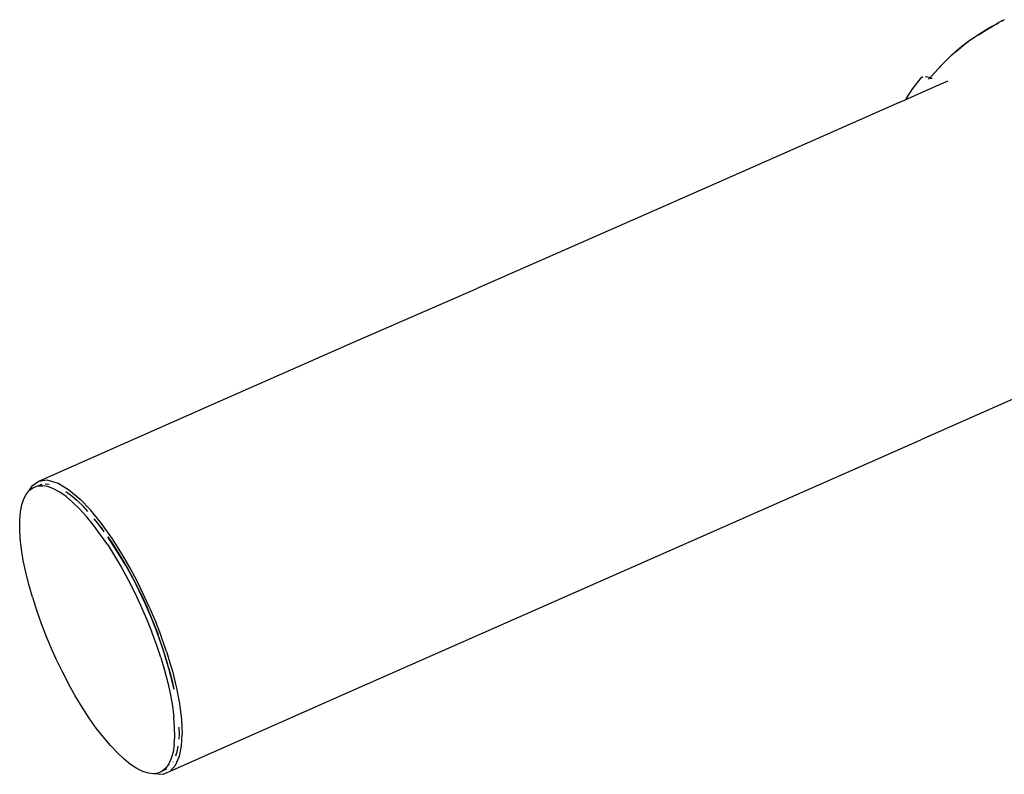
# Model space of a CAD drawing. Units: metres. Extents: x 6.3 to 14.3, y -11.5 to -0.3.
# Drawn here: x 6.3 to 6.7, y -3.8 to -3.5 of the extents above; entities that cross this region are included whole.
import ezdxf

# ---------------------------------------------------------------- set-up
doc = ezdxf.new("R2010")
doc.units = ezdxf.units.M
doc.header["$MEASUREMENT"] = 0

# ---------------------------------------------------------------- blocks, each defined once
blk = doc.blocks.new('68a0d97c-ea40-41f7-8a7c-2e517763c810')
at = {"color": 18, "lineweight": 25, "true_color": 0x000000}
for p, q in [((6.68176, -3.52999), (6.68282, -3.52937)), ((6.65579, -3.55146), (6.65569, -3.55154)), ((6.28402, -3.72151), (6.28582, -3.72072)), ((6.29576, -3.72598), (6.29851, -3.72832)), ((6.3049, -3.73222), (6.30316, -3.7303)), ((6.31317, -3.7428), (6.3148, -3.74509)), ((6.32918, -3.77666), (6.33139, -3.78214)), ((6.34041, -3.83664), (6.34046, -3.83653)), ((6.33766, -3.83966), (6.33586, -3.84045))]:
    blk.add_line(p, q, dxfattribs=at)
for points in [[(6.68176, -3.52999), (6.68052, -3.53072), (6.67916, -3.53153), (6.67773, -3.53241), (6.67624, -3.53334), (6.67467, -3.53436), (6.67194, -3.53626)], [(6.68126, -3.53028), (6.68245, -3.52958), (6.68354, -3.52895)], [(6.68683, -3.52712), (6.68563, -3.52778), (6.68469, -3.52831), (6.6838, -3.52881), (6.68282, -3.52937)], [(6.68354, -3.52895), (6.68469, -3.5283)], [(6.68659, -3.52741), (6.68542, -3.5279)], [(6.68623, -3.52794)], [(6.68683, -3.52712)], [(6.67613, -3.53341), (6.67332, -3.53527), (6.6706, -3.53725)], [(6.67613, -3.53341), (6.67721, -3.53273), (6.67876, -3.53177), (6.67995, -3.53105), (6.68126, -3.53028)], [(6.65646, -3.55084), (6.6582, -3.54885), (6.66051, -3.54631), (6.66291, -3.54388), (6.66539, -3.54156), (6.66795, -3.53935), (6.6706, -3.53725)], [(6.67184, -3.53632), (6.66919, -3.53834), (6.66661, -3.54048), (6.66411, -3.54273)], [(6.66411, -3.54273), (6.66169, -3.54509), (6.65934, -3.54758)], [(6.65648, -3.55083), (6.65934, -3.54758)], [(6.64309, -3.56166), (6.65996, -3.55421), (6.66356, -3.55263)], [(6.65292, -3.55099), (6.65179, -3.55184), (6.64866, -3.55588), (6.64585, -3.56009)], [(6.65292, -3.55099)], [(6.65387, -3.55076), (6.655, -3.5509)], [(6.65522, -3.55181)], [(6.65639, -3.55156), (6.65532, -3.55103)], [(6.65536, -3.55174), (6.65623, -3.55109)], [(6.6554, -3.55171), (6.65639, -3.55156)], [(6.65554, -3.55165)], [(6.65678, -3.55162), (6.65568, -3.55161), (6.6564, -3.5509)], [(6.65574, -3.55159)], [(6.65718, -3.55175)], [(6.64309, -3.56166), (6.62262, -3.57069), (6.59872, -3.58122), (6.57133, -3.5933), (6.54109, -3.60664), (6.50668, -3.62182), (6.46675, -3.63932)], [(6.28447, -3.71948), (6.35421, -3.68872), (6.41533, -3.66176), (6.46675, -3.63932)], [(6.71883, -3.67186), (6.71338, -3.67531), (6.6965, -3.68275), (6.67603, -3.69178), (6.65214, -3.70232)], [(6.33919, -3.84051), (6.41324, -3.80769), (6.47436, -3.78073), (6.56009, -3.74292), (6.5945, -3.72774), (6.62475, -3.7144), (6.65214, -3.70232)], [(6.28057, -3.7233), (6.28183, -3.72131), (6.28447, -3.71948), (6.28777, -3.71902), (6.29244, -3.72032), (6.29682, -3.72296), (6.3016, -3.727)], [(6.27647, -3.73567), (6.27678, -3.73231), (6.27736, -3.72936), (6.2782, -3.72685), (6.2793, -3.72479), (6.28064, -3.72321), (6.28222, -3.72212), (6.28402, -3.72151), (6.28602, -3.72142)], [(6.29576, -3.72598), (6.29311, -3.72411), (6.29059, -3.72272), (6.28822, -3.72182), (6.28602, -3.72142)], [(6.28702, -3.72066), (6.2887, -3.72078)], [(6.2957, -3.72387), (6.29756, -3.72519), (6.30032, -3.72752), (6.30316, -3.7303)], [(6.31051, -3.73715), (6.3059, -3.73149), (6.3016, -3.727)], [(6.30721, -3.73789), (6.30426, -3.73429), (6.30136, -3.73109), (6.29851, -3.72832)], [(6.31166, -3.74063), (6.30901, -3.73709), (6.30748, -3.73523)], [(6.28171, -3.76796), (6.2802, -3.76267), (6.27894, -3.75754), (6.27792, -3.75261), (6.27716, -3.74792), (6.27666, -3.74351), (6.27643, -3.73941), (6.27647, -3.73567)], [(6.31311, -3.74613), (6.31016, -3.74184), (6.30721, -3.73789)], [(6.31027, -3.73877), (6.311, -3.73975)], [(6.32232, -3.75549), (6.31928, -3.75021), (6.31507, -3.74356), (6.31051, -3.73715)], [(6.32067, -3.75476), (6.31782, -3.74992), (6.31491, -3.74534), (6.31312, -3.74273)], [(6.31311, -3.74613), (6.31602, -3.75072), (6.31886, -3.75556), (6.32163, -3.76062)], [(6.3148, -3.74509), (6.31891, -3.75158), (6.32181, -3.75661), (6.32486, -3.76234), (6.32721, -3.76712), (6.32957, -3.77226), (6.33003, -3.77333), (6.33213, -3.77834)], [(6.32067, -3.75476), (6.32343, -3.75982), (6.32608, -3.76505)], [(6.33521, -3.78366), (6.33312, -3.77824), (6.33093, -3.77299), (6.33044, -3.77188), (6.32797, -3.76649), (6.32551, -3.76149), (6.32232, -3.75549)], [(6.32163, -3.76062), (6.32428, -3.76585), (6.32681, -3.77121), (6.32918, -3.77666)], [(6.28171, -3.76796), (6.28344, -3.77336), (6.28539, -3.77883), (6.28753, -3.78432), (6.28984, -3.78979), (6.29156, -3.79357)], [(6.32608, -3.76505), (6.32861, -3.77041), (6.33098, -3.77586)], [(6.33098, -3.77586), (6.33319, -3.78135), (6.3352, -3.78683), (6.33701, -3.79226)], [(6.33213, -3.77834), (6.33412, -3.78352)], [(6.33521, -3.79306), (6.3334, -3.78762), (6.33139, -3.78214)], [(6.33867, -3.7976), (6.33821, -3.79598), (6.33643, -3.79016), (6.33446, -3.78445)], [(6.33763, -3.79062), (6.33557, -3.78464), (6.33521, -3.78366)], [(6.3386, -3.79759), (6.33995, -3.80278), (6.3407, -3.8062), (6.34038, -3.80453), (6.33867, -3.7976), (6.33701, -3.79226)], [(6.33763, -3.79062), (6.3395, -3.79671), (6.34007, -3.79877), (6.3418, -3.80583)], [(6.29156, -3.79357), (6.29413, -3.79889), (6.29683, -3.80407)], [(6.33521, -3.79306), (6.33679, -3.79839), (6.33815, -3.80358)], [(6.31714, -3.83282), (6.31426, -3.82977), (6.31132, -3.82631), (6.30837, -3.82247), (6.30542, -3.8183), (6.30249, -3.81381), (6.29962, -3.80905), (6.29683, -3.80407)], [(6.33815, -3.80358), (6.33925, -3.80859), (6.34011, -3.81336), (6.3407, -3.81788)], [(6.3418, -3.80583), (6.34304, -3.8123), (6.3439, -3.81906), (6.34415, -3.82498)], [(6.34085, -3.82945), (6.34107, -3.82595), (6.34102, -3.82209), (6.3407, -3.81788)], [(6.34283, -3.82213), (6.34287, -3.82516), (6.34275, -3.82707)], [(6.34304, -3.83422), (6.34385, -3.83005), (6.34415, -3.82498)], [(6.34085, -3.82945), (6.34037, -3.83254), (6.33962, -3.83521), (6.33861, -3.83743), (6.33735, -3.83918)], [(6.32268, -3.83762), (6.31996, -3.83545), (6.31714, -3.83282)], [(6.34152, -3.83405), (6.34217, -3.83175), (6.34245, -3.82997)], [(6.33735, -3.83918), (6.33586, -3.84045), (6.33413, -3.84122), (6.3322, -3.8415), (6.33007, -3.84127), (6.32776, -3.84055), (6.32529, -3.83932), (6.32268, -3.83762)], [(6.33242, -3.84147), (6.33631, -3.84176), (6.33919, -3.84051), (6.34144, -3.83798), (6.34304, -3.83422)], [(6.33754, -3.83971)]]:
    blk.add_lwpolyline(points, dxfattribs=at)
blk.add_lwpolyline([(6.65309, -3.55253)], close=True, dxfattribs=at)
blk = doc.blocks.new('27baefe2-6852-4864-95c6-1c123dab8119')
blk.add_blockref('68a0d97c-ea40-41f7-8a7c-2e517763c810', (0, 0))

msp = doc.modelspace()

# ---------------------------------------------------------------- block references
msp.add_blockref('27baefe2-6852-4864-95c6-1c123dab8119', (0, 0))

doc.saveas('drawing.dxf')
